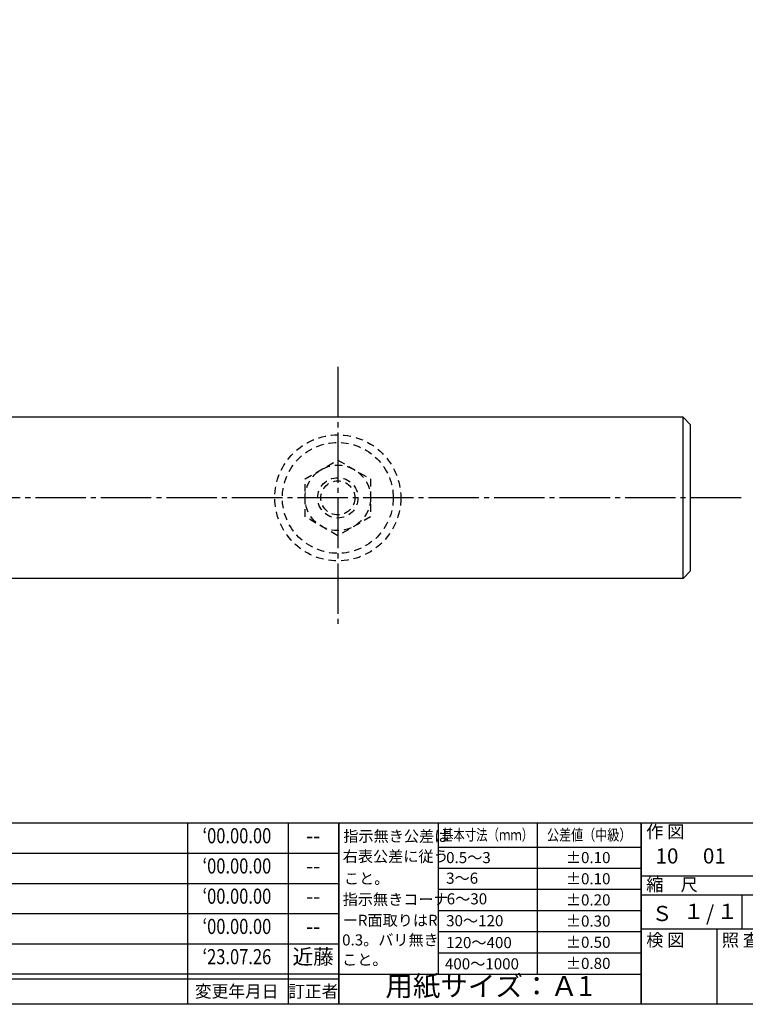
# Model space of a CAD drawing. Units: inches. Extents: x -35 to 772, y 266 to 826.
# Drawn here: x 503 to 647, y 266 to 462 of the extents above; entities that cross this region are included whole.
import ezdxf
from ezdxf.enums import TextEntityAlignment as Align

# ---------------------------------------------------------------- set-up
doc = ezdxf.new("R2010")
doc.units = ezdxf.units.IN
doc.header["$MEASUREMENT"] = 0
doc.linetypes.add('CENS', pattern=[13, 10, -1, 1, -1])
doc.linetypes.add('HIDS', pattern=[2.5, 1.5, -1])
for name, color, linetype in [('02-実線-1', 7, 'Continuous'), ('04-破線-1', 5, 'HIDS'), ('06-中心線', 1, 'CENS'), ('11-ﾈｼﾞ関連', 7, 'Continuous'), ('図枠', 7, 'Continuous'), ('図枠-名称', 254, 'Continuous'), ('図枠-文字', 4, 'Continuous'), ('図枠-細線', 251, 'Continuous')]:
    doc.layers.add(name, color=color, linetype=linetype)
doc.styles.add('STD', font='TXT.shx', dxfattribs={"bigfont": 'bigfont.shx'})

# ---------------------------------------------------------------- blocks, each defined once
blk = doc.blocks.new('A$C6EEE4BB3')
at = {"layer": '図枠', "color": 7}
for p, q in [((29.72, 36.25), (29.72, 25.75)), ((-0.28, 25.75), (59.72, 25.75)), ((-0.28, 15.25), (59.72, 15.25))]:
    blk.add_line(p, q, dxfattribs=at)
at = {"layer": '図枠'}
blk.add_lwpolyline([(-0.28, 36.25), (59.72, 36.25), (59.72, 0.25), (-0.28, 0.25)], close=True, dxfattribs=at)
at = {"layer": '図枠-細線', "color": 251}
for p, q in [((-0.28, 21.96), (59.72, 21.96)), ((19.72, 21.96), (19.72, 15.25)), ((39.72, 21.96), (39.72, 15.25)), ((14.72, 15.25), (14.72, 0.25)), ((29.72, 15.25), (29.72, 0.25)), ((44.72, 15.25), (44.72, 0.25))]:
    blk.add_line(p, q, dxfattribs=at)
at = {"layer": '図枠-文字', "color": 4, "style": 'STD'}
for s, height, p in [('作 図', 2.5, (0.72, 33.25)), ('図 番', 2.5, (30.72, 32.75)), ('縮\u3000尺', 2.5, (0.72, 22.75)), ('Ｓ', 3, (1.81, 16.77)), ('/', 3, (12.59, 16.81)), ('Ｓ', 3, (21.81, 16.77)), ('/', 3, (32.59, 16.81)), ('Ｓ', 3, (41.81, 16.77)), ('/', 3, (52.59, 16.81)), ('検 図', 2.5, (0.72, 11.75)), ('照 査', 2.5, (15.72, 11.75)), ('担 当', 2.5, (30.72, 11.75)), ('製\u3000図', 2.5, (45.72, 11.75))]:
    blk.add_text(s, height=height, dxfattribs=at).set_placement(p)
blk = doc.blocks.new('A$C4AF60884')
at = {"layer": '図枠', "color": 7}
for p, q in [((19.17, 5.75), (19.17, 35.75)), ((38.74, 35.75), (38.74, 5.75)), ((19.17, 30.95), (59.35, 30.95)), ((-0.65, 5.75), (59.35, 5.75))]:
    blk.add_line(p, q, dxfattribs=at)
at = {"layer": '図枠'}
blk.add_lwpolyline([(-0.65, 35.75), (59.35, 35.75), (59.35, -0.25), (-0.65, -0.25)], close=True, dxfattribs=at)
at = {"layer": '図枠-細線', "color": 251}
for p, q in [((19.17, 26.75), (59.35, 26.75)), ((59.35, 22.55), (19.17, 22.55)), ((19.17, 18.35), (59.35, 18.35)), ((59.35, 14.15), (19.17, 14.15)), ((19.17, 9.95), (59.35, 9.95))]:
    blk.add_line(p, q, dxfattribs=at)
at = {"layer": '図枠-文字', "color": 4, "style": 'STD'}
for s, height, p in [('指示無き公差は', 2.2, (0.27, 32.03)), ('右表公差に従う', 2.2, (0.15, 28.01)), ('0.5～3', 2.205, (20.66, 27.77)), ('±0.10', 2.205, (44.41, 27.77)), ('こと。', 2.2, (0.39, 23.62)), ('3～6', 2.205, (20.66, 23.68)), ('±0.10', 2.205, (44.41, 23.57)), ('指示無きコーナ', 2.2, (0.15, 19.47)), ('6～30', 2.205, (20.78, 19.58)), ('±0.20', 2.205, (44.41, 19.37)), ('ーR面取りはR', 2.2, (0.15, 15.33)), ('±0.30', 2.205, (44.41, 15.17)), ('30～120', 2.205, (20.66, 15.24)), ('0.3。バリ無き', 2.2, (0.03, 11.43)), ('120～400', 2.205, (20.66, 10.9)), ('±0.50', 2.205, (44.41, 10.97)), ('こと。', 2.2, (0.03, 7.52)), ('400～1000', 2.205, (20.42, 6.68)), ('±0.80', 2.205, (44.41, 6.77))]:
    blk.add_text(s, height=height, dxfattribs=at).set_placement(p)
at = {"layer": '図枠-文字', "color": 4, "style": 'STD', "width": 0.931818}
blk.add_text('基本寸法（ｍｍ）', height=2.205, dxfattribs=at).set_placement((19.84, 32.28), (37.92, 32.28), align=Align.FIT)
at = {"layer": '図枠-文字', "color": 4, "style": 'STD'}
blk.add_text('公差値（中級）', height=2.205, dxfattribs=at).set_placement((40.67, 32.28), (57.43, 32.28), align=Align.FIT)
blk.add_text('用紙サイズ：Ａ1', height=4, dxfattribs=at).set_placement((29.22, 2.87), align=Align.MIDDLE)
blk = doc.blocks.new('A$C503D392F')
at = {"layer": '図枠', "color": 7}
for p, q in [((7.35, 35.76), (7.35, -0.24)), ((144.35, 35.76), (144.35, -0.24)), ((164.35, 35.76), (164.35, -0.24)), ((174.35, 5.76), (0.35, 5.76))]:
    blk.add_line(p, q, dxfattribs=at)
at = {"layer": '図枠'}
blk.add_lwpolyline([(0.35, 35.76), (174.35, 35.76), (174.35, -0.24), (0.35, -0.24)], close=True, dxfattribs=at)
at = {"layer": '図枠-細線', "color": 251}
for p, q in [((0.83, 30.6), (3.83, 35.1)), ((3.83, 35.1), (6.83, 30.6)), ((0.35, 29.76), (174.35, 29.76)), ((6.83, 30.6), (0.83, 30.6)), ((0.83, 24.6), (3.83, 29.1)), ((3.83, 29.1), (6.83, 24.6)), ((0.35, 23.76), (174.35, 23.76)), ((6.83, 24.6), (0.83, 24.6)), ((0.83, 18.6), (3.83, 23.1)), ((3.83, 23.1), (6.83, 18.6)), ((0.35, 17.76), (174.35, 17.76)), ((6.83, 18.6), (0.83, 18.6)), ((0.83, 12.6), (3.83, 17.1)), ((3.83, 17.1), (6.83, 12.6)), ((0.35, 11.76), (174.35, 11.76)), ((6.83, 12.6), (0.83, 12.6)), ((0.83, 6.6), (3.83, 11.1)), ((3.83, 11.1), (6.83, 6.6)), ((6.83, 6.6), (0.83, 6.6)), ((174.35, 4.76), (0.35, 4.76))]:
    blk.add_line(p, q, dxfattribs=at)
at = {"layer": '図枠-文字', "color": 4, "style": 'STD'}
for s, p in [('5', (3.84, 32.26)), ('4', (3.84, 26.26)), ('3', (3.84, 20.26)), ('2', (3.84, 14.26)), ('１', (3.84, 8.26))]:
    blk.add_text(s, height=2.55, dxfattribs=at).set_placement(p, align=Align.MIDDLE)
for s, height, p in [('訂\u3000正\u3000事\u3000項', 3.25, (75.9, 2.33)), ('変更年月日', 2.432, (154.11, 2.33)), ('訂正者', 2.432, (169.3, 2.33))]:
    blk.add_text(s, height=height, dxfattribs=at).set_placement(p, align=Align.MIDDLE_CENTER)
at = {"layer": '図枠-文字', "color": 4, "style": 'STD', "width": 0.862069}
blk.add_text('Ｎｏ', height=2.5, dxfattribs=at).set_placement((1.83, 1.21), (6, 1.21), align=Align.FIT)

msp = doc.modelspace()

# ---------------------------------------------------------------- linework, layer by layer
at = {"layer": '02-実線-1', "color": 7, "linetype": 'Continuous'}
for p, q in [((634.849, 382.772), (237.849, 382.772)), ((634.849, 350.772), (634.849, 382.772)), ((634.849, 382.772), (636.349, 381.272)), ((636.349, 352.272), (636.349, 381.272)), ((636.349, 352.272), (634.849, 350.772)), ((634.849, 350.772), (237.849, 350.772))]:
    msp.add_line(p, q, dxfattribs=at)
at = {"layer": '04-破線-1', "color": 5, "linetype": 'HIDS'}
for radius in [12.5, 11]:
    msp.add_circle((566.349, 366.772), radius, dxfattribs=at)
at = {"layer": '06-中心線', "color": 1, "linetype": 'CENS'}
for p, q in [((566.349, 392.772), (566.349, 340.772)), ((646.349, 366.772), (226.349, 366.772))]:
    msp.add_line(p, q, dxfattribs=at)
at = {"layer": '11-ﾈｼﾞ関連', "color": 5, "linetype": 'HIDS'}
for p, q in [((559.849, 370.525), (566.349, 374.278)), ((566.349, 374.278), (572.849, 370.525)), ((559.849, 363.02), (559.849, 370.525)), ((572.849, 370.525), (572.849, 363.02)), ((566.349, 359.267), (559.849, 363.02)), ((572.849, 363.02), (566.349, 359.267))]:
    msp.add_line(p, q, dxfattribs=at)
for radius in [6.5, 4, 3.375]:
    msp.add_circle((566.349, 366.772), radius, dxfattribs=at)
at = {"layer": '図枠'}
msp.add_lwpolyline([(-35.468, 826.272), (771.532, 826.272), (771.532, 266.272), (-35.468, 266.272)], close=True, dxfattribs=at)

# ---------------------------------------------------------------- block references
for name, p in [('A$C503D392F', (392.178, 266.514)), ('A$C4AF60884', (567.177, 266.518)), ('A$C6EEE4BB3', (626.812, 266.027))]:
    msp.add_blockref(name, p, dxfattribs=at)

# ---------------------------------------------------------------- texts
at = {"layer": '図枠-名称', "style": 'STD', "width": 0.8}
for s, p in [('‘00.00.00', (546.327, 299.339)), ('‘00.00.00', (546.327, 293.339)), ('‘00.00.00', (546.327, 287.339)), ('‘00.00.00', (546.327, 281.339)), ('‘23.07.26', (546.327, 275.339))]:
    msp.add_text(s, height=3, dxfattribs=at).set_placement(p, align=Align.MIDDLE)
at = {"layer": '図枠-名称', "style": 'STD'}
for s, p in [('--', (561.459, 299.34)), ('10', (631.652, 295.326)), ('01', (641.052, 295.326)), ('--', (561.459, 293.34)), ('--', (561.459, 287.34)), ('１', (636.94, 284.34)), ('１', (643.634, 284.34)), ('--', (561.459, 281.34)), ('近藤', (561.459, 275.34))]:
    msp.add_text(s, height=3, dxfattribs=at).set_placement(p, align=Align.MIDDLE)

doc.saveas('drawing.dxf')
